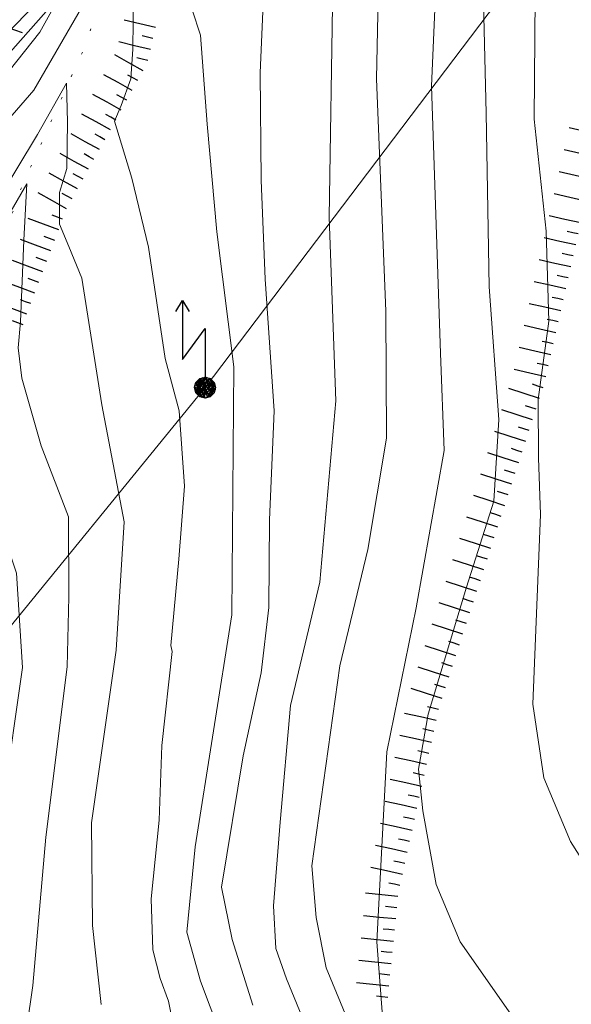
# Model space of a CAD drawing. Extents: x 2426069 to 2427849, y 4755742 to 4756958.
# Drawn here: x 2427040 to 2427088, y 4756416 to 4756503 of the extents above; entities that cross this region are included whole.
import ezdxf

# ---------------------------------------------------------------- set-up
doc = ezdxf.new("R2010")
doc.units = 0
doc.header["$LTSCALE"] = 2
doc.header["$MEASUREMENT"] = 0
doc.linetypes.add('IMPLUVIO', pattern=[6.6, 0.1, -1, 0.1, -1, 0.1, -1, 0.1, -1, 0.1, -1, 0.1, -1])
for name, color, linetype in [('010101', 3, 'Continuous'), ('010102', 1, 'Continuous'), ('010204', 2, 'IMPLUVIO'), ('010307', 1, 'Continuous'), ('060705', 1, 'Continuous'), ('060715', 1, 'Continuous')]:
    doc.layers.add(name, color=color, linetype=linetype)

# ---------------------------------------------------------------- blocks, each defined once
blk = doc.blocks.new('SCART_L')
for p, q in [((0, 0), (0.8, 0)), ((0.8, 0), (1.6, 0))]:
    blk.add_line(p, q)
blk = doc.blocks.new('SCART_C')
for p, q in [((0, 0), (0.5, 0)), ((0.5, 0), (1, 0))]:
    blk.add_line(p, q)
blk = doc.blocks.new('S18')
for p, q in [((3.872, 1), (1.254, 1)), ((1.254, 1), (2.618, 0)), ((3.372, 1.3), (3.872, 1)), ((3.872, 1), (3.382, 0.7)), ((0, 0.47), (-0.436, 0.128)), ((-0.408, 0.235), (0, 0.47)), ((-0.235, 0.408), (0, 0.47)), ((-0.063, 0.06), (0, 0.47)), ((0, 0.47), (0.235, 0.408)), ((0, 0.47), (0.095, 0.445)), ((0.095, 0.445), (0.075, 0.315)), ((0.235, 0.408), (-0.47, 0)), ((-0.47, 0), (0.307, 0.336)), ((-0.47, 0), (-0.408, 0.235)), ((-0.47, 0), (-0.063, 0.06)), ((-0.408, -0.235), (-0.47, 0)), ((-0.445, -0.094), (-0.47, 0)), ((0.445, 0.094), (-0.445, -0.094)), ((-0.436, 0.128), (0.235, 0.408)), ((0.144, -0.432), (-0.436, 0.128)), ((-0.436, 0.128), (0.275, -0.312)), ((-0.408, 0.235), (-0.235, 0.408)), ((0.307, 0.336), (-0.408, -0.235)), ((-0.408, -0.235), (0.408, 0.235)), ((0.235, -0.408), (-0.408, 0.235)), ((0.275, -0.312), (-0.31, 0.332)), ((-0.31, 0.332), (0.408, -0.235)), ((0.408, 0.235), (-0.308, -0.335)), ((-0.308, -0.335), (0.47, 0)), ((0.47, 0), (-0.235, 0.408)), ((-0.235, 0.408), (0.275, -0.312)), ((0.47, 0), (-0.143, -0.432)), ((0.408, -0.235), (-0.14, 0.433)), ((-0.14, 0.433), (0.444, -0.097)), ((0.075, 0.315), (0.47, 0)), ((0.444, -0.097), (0.14, 0.433)), ((0.14, 0.433), (0.445, 0.094)), ((0.235, 0.408), (0.408, 0.235)), ((0.408, 0.235), (0.47, 0)), ((0.47, 0), (0.408, -0.235)), ((2.618, 0), (0.47, 0)), ((-0.445, -0.094), (0.144, -0.432)), ((-0.096, -0.445), (-0.445, -0.094)), ((-0.235, -0.408), (-0.408, -0.235)), ((0, -0.47), (-0.408, -0.235)), ((-0.408, -0.235), (0.144, -0.432)), ((0, -0.47), (-0.235, -0.408)), ((-0.143, -0.432), (0.408, -0.235)), ((0.144, -0.432), (-0.096, -0.445)), ((0.408, -0.235), (0, -0.47)), ((0.235, -0.408), (0, -0.47)), ((0.408, -0.235), (0.235, -0.408)), ((0.275, -0.312), (0.235, -0.408))]:
    blk.add_line(p, q)

msp = doc.modelspace()

# ---------------------------------------------------------------- linework, layer by layer
at = {"layer": '010101', "linetype": 'Continuous', "lineweight": 0, "flags": 128}
for points in [[(2427060.234, 4756415.889), (2427058.392, 4756421.718), (2427057.431, 4756426.361), (2427059.361, 4756438.023), (2427060.952, 4756445.374), (2427061.635, 4756451.183), (2427061.692, 4756458.96), (2427062.121, 4756468.635), (2427061.327, 4756480.317), (2427060.973, 4756489.08), (2427060.873, 4756498.626), (2427061.35, 4756509.571)], [(2427085.254, 4756505.393), (2427085.178, 4756494.498), (2427086.242, 4756484.557), (2427086.488, 4756476.58), (2427085.531, 4756469.641), (2427085.572, 4756464.463), (2427085.742, 4756459.435), (2427085.058, 4756442.598), (2427086.042, 4756436.076), (2427088.399, 4756430.413), (2427093.496, 4756422.325)], [(2427040.521, 4756504.276), (2427038.755, 4756502.476), (2427037.113, 4756501.307), (2427032.847, 4756500.4), (2427028.933, 4756500.51), (2427027.12, 4756499.754), (2427025.341, 4756498.916), (2427024.14, 4756498.211)], [(2427012.551, 4756439.557), (2427015.097, 4756443.876), (2427019.988, 4756450.401), (2427021.504, 4756451.911), (2427023.194, 4756453.004), (2427025.106, 4756454.971), (2427027.491, 4756461.429), (2427032.323, 4756472.32), (2427035.281, 4756475.991), (2427035.484, 4756468.465), (2427035.682, 4756463.766), (2427036.242, 4756461.95), (2427037.618, 4756459.107), (2427039.256, 4756454.225), (2427039.806, 4756445.863), (2427038.096, 4756434.021), (2427036.767, 4756423.604), (2427032.067, 4756405.337)]]:
    msp.add_lwpolyline(points, dxfattribs=at)
at = {"layer": '010102', "linetype": 'Continuous', "lineweight": 0, "flags": 128}
for points in [[(2427076.926, 4756517.154), (2427076.081, 4756497.426), (2427076.879, 4756473.745), (2427077.199, 4756465.099), (2427074.718, 4756451.136), (2427072.119, 4756438.376), (2427071.232, 4756421.498), (2427071.683, 4756415.312), (2427072.586, 4756409.892), (2427077.08, 4756400.94), (2427086.25, 4756384.454), (2427090.269, 4756378.968)], [(2427071.53, 4756515.315), (2427071.177, 4756498.081), (2427072.03, 4756477.479), (2427072.089, 4756466.201), (2427070.407, 4756456.321), (2427067.936, 4756446.015), (2427065.469, 4756428.265), (2427065.831, 4756423.678), (2427066.722, 4756419.213), (2427068.573, 4756414.761), (2427069.573, 4756409.566), (2427070.177, 4756406.722), (2427069.351, 4756399.413), (2427068.546, 4756388.338), (2427069.073, 4756381.492), (2427071.481, 4756375.232), (2427075.969, 4756369.544), (2427089.175, 4756357.299)], [(2427080.488, 4756512.263), (2427080.93, 4756495.024), (2427081.181, 4756479.624), (2427082.042, 4756467.845), (2427081.583, 4756460.62), (2427079.181, 4756452.972), (2427075.774, 4756441.725), (2427074.918, 4756436.839), (2427075.3, 4756433.142), (2427076.482, 4756426.596), (2427078.603, 4756421.499), (2427086.628, 4756410.078), (2427093.275, 4756402.901)], [(2426930.448, 4756425.788), (2426950.649, 4756429.26), (2426962.04, 4756430.224), (2426981.915, 4756432.198), (2426984.795, 4756432.718), (2426986.479, 4756433.322), (2426989.25, 4756434.572), (2426992.382, 4756438.688), (2426996.95, 4756449.606), (2427002.945, 4756465.48), (2427008.233, 4756474.661), (2427015.117, 4756486.058), (2427018.371, 4756488.48), (2427021.37, 4756490.118), (2427025.332, 4756491.769), (2427027.65, 4756492.251), (2427029.342, 4756492.375), (2427031.103, 4756492.333), (2427032.698, 4756492.223), (2427033.951, 4756492.938), (2427041.331, 4756502.218), (2427045.091, 4756509.019)], [(2427037.316, 4756493.093), (2427040.804, 4756497.071), (2427046.329, 4756506.655)], [(2427067.311, 4756506.427), (2427067.004, 4756485.799), (2427067.597, 4756469.505), (2427066.165, 4756453.426), (2427063.565, 4756442.472), (2427062.649, 4756432.119), (2427062.056, 4756424.708), (2427062.274, 4756420.925), (2427063.208, 4756418.214), (2427064.375, 4756415.406), (2427064.821, 4756414.332), (2427065.714, 4756412.185), (2427066.331, 4756406.048), (2427065.663, 4756401.605), (2427060.947, 4756394.801), (2427053.737, 4756386.089), (2427051.062, 4756380.424), (2427050.352, 4756374.218), (2427050.508, 4756370.116), (2427051.915, 4756366.726), (2427053.989, 4756363.128), (2427066.454, 4756352.204), (2427081.596, 4756340.439), (2427100.736, 4756328.861)], [(2427054.097, 4756506.473), (2427055.589, 4756501.956), (2427056.164, 4756494.051), (2427057.028, 4756484.518), (2427058.525, 4756472.531), (2427058.366, 4756450.532), (2427055.094, 4756429.948), (2427054.367, 4756422.362), (2427055.592, 4756418.015), (2427057.285, 4756413.474)], [(2427049.636, 4756505.703), (2427049.572, 4756500.725), (2427049.409, 4756498.084), (2427048.543, 4756495.732), (2427047.963, 4756494.326), (2427049.481, 4756489.277), (2427050.964, 4756483.144), (2427052.449, 4756473.271), (2427053.695, 4756468.64), (2427054.154, 4756461.932), (2427053.645, 4756455.451), (2427052.935, 4756447.817), (2427053.059, 4756447.285), (2427052.159, 4756438.939), (2427051.901, 4756432.317), (2427051.215, 4756425.322), (2427051.344, 4756420.804), (2427052.012, 4756418.261), (2427052.757, 4756416.236), (2427053.528, 4756412.277)], [(2427035.586, 4756484.021), (2427041.126, 4756493.137), (2427043.696, 4756497.708), (2427043.777, 4756494.241), (2427043.733, 4756490.139), (2427043.063, 4756488.012), (2427043.068, 4756485.193), (2427043.895, 4756483.204), (2427045.068, 4756480.385), (2427046.823, 4756469.149), (2427048.8, 4756458.781), (2427048.09, 4756447.389), (2427045.901, 4756432.068), (2427045.993, 4756422.953), (2427046.756, 4756415.965)], [(2427039.067, 4756406.12), (2427040.712, 4756417.633), (2427041.868, 4756430.792), (2427043.763, 4756445.914), (2427043.912, 4756452.117), (2427043.881, 4756459.22), (2427041.457, 4756465.52), (2427039.739, 4756471.528), (2427039.401, 4756474.213), (2427039.603, 4756476.537), (2427039.904, 4756483.774), (2427040.169, 4756488.755), (2427036.191, 4756481.935)]]:
    msp.add_lwpolyline(points, dxfattribs=at)
at = {"layer": '010204', "linetype": 'IMPLUVIO', "lineweight": 0, "flags": 128}
msp.add_lwpolyline([(2427085.776, 4756656.854), (2427084.074, 4756652.279), (2427083.04, 4756644.784), (2427082.621, 4756631.819), (2427082.484, 4756623.498), (2427082.387, 4756614.592), (2427076.615, 4756598.019), (2427071.352, 4756582.044), (2427064.088, 4756563.826), (2427057.672, 4756542.581), (2427052.987, 4756524.516), (2427045.436, 4756501.213), (2427039.713, 4756488.467), (2427033.718, 4756471.725), (2427029.402, 4756450.337), (2427025.529, 4756432.12), (2427016.009, 4756413.638), (2427008.787, 4756398.043), (2427006.487, 4756391.782), (2427003.814, 4756383.531), (2426996.003, 4756373.496), (2426981.214, 4756358.86)], dxfattribs=at)
at = {"layer": '060705', "linetype": 'Continuous', "lineweight": 0, "flags": 128}
for points in [[(2427494.184, 4756574.007), (2427372.086, 4756580.726), (2427309.693, 4756584.379), (2427255.697, 4756587.513), (2427197.62, 4756590.584), (2427161.337, 4756592.873), (2427122.959, 4756595.243), (2427097.066, 4756566.492), (2426985.785, 4756440.626), (2426930.095, 4756376.644), (2426880.362, 4756364.203)], [(2427493.919, 4756554.395), (2427373.41, 4756559.353), (2427319.591, 4756562.095), (2427274.16, 4756564.389), (2427213.569, 4756567.074), (2427167.933, 4756568.569), (2427134.674, 4756570.27), (2427103.902, 4756532.947), (2427081.841, 4756504.837), (2427055.982, 4756470.685), (2427015.594, 4756421.124), (2426988.127, 4756384.825), (2426955.936, 4756344.054), (2426911.796, 4756305.707)]]:
    msp.add_lwpolyline(points, dxfattribs=at)

# ---------------------------------------------------------------- block references
at = {"layer": '010307', "lineweight": 0}
for p, xscale, yscale, zscale, rotation in [((2427037.035, 4756503.131), 1.799999999567589, 1.799999999567589, 1.799999999567589, 341.0418625434507), ((2427051.599, 4756502.63), 1.800000000439562, 1.800000000439562, 1.800000000439562, 166.5201125757955), ((2427051.132, 4756500.685), 1.800000000439562, 1.800000000439562, 1.800000000439562, 166.5201125757955), ((2427050.497, 4756498.806), 1.800000000563047, 1.800000000563047, 1.800000000563047, 151.0035522657407), ((2427049.527, 4756497.056), 1.800000000563047, 1.800000000563047, 1.800000000563047, 151.0035522657407), ((2427048.558, 4756495.307), 1.800000000563047, 1.800000000563047, 1.800000000563047, 151.0035522657407), ((2427047.588, 4756493.558), 1.800000000563047, 1.800000000563047, 1.800000000563047, 151.0035522657407), ((2427046.619, 4756491.808), 1.800000000563047, 1.800000000563047, 1.800000000563047, 151.0035522657407), ((2427091.087, 4756493.095), 1.799999999861879, 1.79999999986188, 1.79999999986188, 167.1662968569473), ((2427045.649, 4756490.059), 1.800000000563047, 1.800000000563047, 1.800000000563047, 151.0035522657407), ((2427090.643, 4756491.144), 1.799999999861879, 1.79999999986188, 1.79999999986188, 167.1662968569473), ((2427044.68, 4756488.31), 1.800000000563047, 1.800000000563047, 1.800000000563047, 151.0035522657407), ((2427090.199, 4756489.194), 1.799999999861879, 1.79999999986188, 1.79999999986188, 167.1662968569473), ((2427043.71, 4756486.561), 1.800000000563047, 1.800000000563047, 1.800000000563047, 151.0035522657407), ((2427089.755, 4756487.244), 1.799999999861879, 1.79999999986188, 1.79999999986188, 167.1662968569473), ((2427089.31, 4756485.294), 1.799999999861879, 1.79999999986188, 1.79999999986188, 167.1662968569473), ((2427043.002, 4756484.691), 1.799999999570454, 1.799999999570454, 1.799999999570454, 159.4309643821156), ((2427042.299, 4756482.818), 1.799999999570454, 1.799999999570454, 1.799999999570454, 159.4309643821156), ((2427088.866, 4756483.344), 1.799999999861879, 1.79999999986188, 1.79999999986188, 167.1662968569473), ((2427041.596, 4756480.946), 1.799999999570454, 1.799999999570454, 1.799999999570454, 159.4309643821156), ((2427088.422, 4756481.394), 1.799999999861879, 1.79999999986188, 1.79999999986188, 167.1662968569473), ((2427040.894, 4756479.073), 1.799999999570454, 1.799999999570454, 1.799999999570454, 159.4309643821156), ((2427087.978, 4756479.444), 1.799999999861879, 1.79999999986188, 1.79999999986188, 167.1662968569473), ((2427040.191, 4756477.201), 1.799999999570454, 1.799999999570454, 1.799999999570454, 159.4309643821156), ((2427087.533, 4756477.494), 1.799999999861879, 1.79999999986188, 1.79999999986188, 167.1662968569473), ((2427087.089, 4756475.544), 1.799999999861879, 1.79999999986188, 1.79999999986188, 167.1662968569473), ((2427086.645, 4756473.594), 1.799999999861879, 1.79999999986188, 1.79999999986188, 167.1662968569473), ((2427086.201, 4756471.644), 1.799999999861879, 1.79999999986188, 1.79999999986188, 167.1662968569473), ((2427085.657, 4756469.721), 1.799999999864863, 1.799999999864863, 1.799999999864863, 161.9925913023318), ((2427085.039, 4756467.819), 1.799999999864863, 1.799999999864863, 1.799999999864863, 161.9925913023318), ((2427084.421, 4756465.917), 1.799999999864863, 1.799999999864863, 1.799999999864863, 161.9925913023318), ((2427083.803, 4756464.015), 1.799999999864863, 1.799999999864863, 1.799999999864863, 161.9925913023318), ((2427083.184, 4756462.113), 1.799999999864863, 1.799999999864863, 1.799999999864863, 161.9925913023318), ((2427082.566, 4756460.211), 1.799999999864863, 1.799999999864863, 1.799999999864863, 161.9925913023318), ((2427081.948, 4756458.309), 1.799999999864863, 1.799999999864863, 1.799999999864863, 161.9925913023318), ((2427081.329, 4756456.407), 1.799999999864863, 1.799999999864863, 1.799999999864863, 161.9925913023318), ((2427080.711, 4756454.505), 1.799999999864863, 1.799999999864863, 1.799999999864863, 161.9925913023318), ((2427080.093, 4756452.603), 1.799999999864863, 1.799999999864863, 1.799999999864863, 161.9925913023318), ((2427079.475, 4756450.701), 1.799999999864863, 1.799999999864863, 1.799999999864863, 161.9925913023318), ((2427078.856, 4756448.799), 1.799999999864863, 1.799999999864863, 1.799999999864863, 161.9925913023318), ((2427078.238, 4756446.897), 1.799999999864863, 1.799999999864863, 1.799999999864863, 161.9925913023318), ((2427077.62, 4756444.995), 1.799999999864863, 1.799999999864863, 1.799999999864863, 161.9925913023318), ((2427077.002, 4756443.093), 1.799999999864863, 1.799999999864863, 1.799999999864863, 161.9925913023318), ((2427076.487, 4756441.163), 1.800000000389557, 1.800000000389557, 1.800000000389557, 167.6252327161166), ((2427076.059, 4756439.209), 1.800000000389557, 1.800000000389557, 1.800000000389557, 167.6252327161166), ((2427075.63, 4756437.256), 1.800000000389557, 1.800000000389557, 1.800000000389557, 167.6252327161166), ((2427075.202, 4756435.302), 1.800000000389557, 1.800000000389557, 1.800000000389557, 167.6252327161166), ((2427074.773, 4756433.348), 1.800000000389557, 1.800000000389557, 1.800000000389557, 167.6252327161166), ((2427074.344, 4756431.395), 1.800000000389557, 1.800000000389557, 1.800000000389557, 167.6252327161166), ((2427073.916, 4756429.441), 1.800000000389557, 1.800000000389557, 1.800000000389557, 167.6252327161166), ((2427073.487, 4756427.488), 1.800000000389557, 1.800000000389557, 1.800000000389557, 167.6252327161166), ((2427073.093, 4756425.529), 1.800000000047996, 1.800000000047996, 1.800000000047996, 174.1949678170493), ((2427072.891, 4756423.539), 1.800000000047996, 1.800000000047996, 1.800000000047996, 174.1949678170493), ((2427072.688, 4756421.549), 1.800000000047996, 1.800000000047996, 1.800000000047996, 174.1949678170493), ((2427072.486, 4756419.56), 1.800000000047996, 1.800000000047996, 1.800000000047996, 174.1949678170493), ((2427072.284, 4756417.57), 1.800000000047996, 1.800000000047996, 1.800000000047996, 174.1949678170493)]:
    msp.add_blockref('SCART_L', p, dxfattribs=dict(at, xscale=xscale, yscale=yscale, zscale=zscale, rotation=rotation))
for p, rotation in [((2427051.365, 4756501.657), 166.5201126422192), ((2427050.899, 4756499.712), 166.5201126422192), ((2427050.012, 4756497.931), 151.0035523118503), ((2427049.042, 4756496.182), 151.0035523118503), ((2427048.073, 4756494.432), 151.0035523118503), ((2427047.103, 4756492.683), 151.0035523118503), ((2427046.134, 4756490.934), 151.0035523118503), ((2427045.164, 4756489.184), 151.0035523118503), ((2427044.195, 4756487.435), 151.0035523118503), ((2427043.353, 4756485.627), 159.4309643286886), ((2427089.088, 4756484.319), 167.166296911096), ((2427042.65, 4756483.754), 159.4309643286886), ((2427088.644, 4756482.369), 167.166296911096), ((2427041.948, 4756481.882), 159.4309643286886), ((2427088.2, 4756480.419), 167.166296911096), ((2427041.245, 4756480.009), 159.4309643286886), ((2427040.542, 4756478.137), 159.4309643286886), ((2427087.755, 4756478.469), 167.166296911096), ((2427039.84, 4756476.264), 159.4309643286886), ((2427087.311, 4756476.519), 167.166296911096), ((2427086.867, 4756474.569), 167.166296911096), ((2427086.423, 4756472.619), 167.166296911096), ((2427085.967, 4756470.672), 161.9925913157217), ((2427085.348, 4756468.77), 161.9925913157217), ((2427084.73, 4756466.868), 161.9925913157217), ((2427084.112, 4756464.966), 161.9925913157217), ((2427083.493, 4756463.064), 161.9925913157217), ((2427082.875, 4756461.162), 161.9925913157217), ((2427082.257, 4756459.26), 161.9925913157217), ((2427081.639, 4756457.358), 161.9925913157217), ((2427081.02, 4756455.456), 161.9925913157217), ((2427080.402, 4756453.554), 161.9925913157217), ((2427079.784, 4756451.652), 161.9925913157217), ((2427079.165, 4756449.75), 161.9925913157217), ((2427078.547, 4756447.848), 161.9925913157217), ((2427077.929, 4756445.946), 161.9925913157217), ((2427077.311, 4756444.044), 161.9925913157217), ((2427076.702, 4756442.139), 167.6252327752995), ((2427076.273, 4756440.186), 167.6252327752995), ((2427075.845, 4756438.232), 167.6252327752995), ((2427075.416, 4756436.279), 167.6252327752995), ((2427074.987, 4756434.325), 167.6252327752995), ((2427074.559, 4756432.372), 167.6252327752995), ((2427074.13, 4756430.418), 167.6252327752995), ((2427073.701, 4756428.465), 167.6252327752995), ((2427073.273, 4756426.511), 167.6252327752995), ((2427072.992, 4756424.534), 174.194967841843), ((2427072.79, 4756422.544), 174.194967841843), ((2427072.587, 4756420.554), 174.194967841843), ((2427072.385, 4756418.565), 174.194967841843), ((2427072.183, 4756416.575), 174.194967841843)]:
    msp.add_blockref('SCART_C', p, dxfattribs=dict(at, rotation=rotation))
at = {"layer": '060715', "lineweight": 0, "xscale": 2, "yscale": 2, "zscale": 2, "rotation": 90.00000250447815}
msp.add_blockref('S18', (2427055.982, 4756470.685), dxfattribs=at)

doc.saveas('drawing.dxf')
